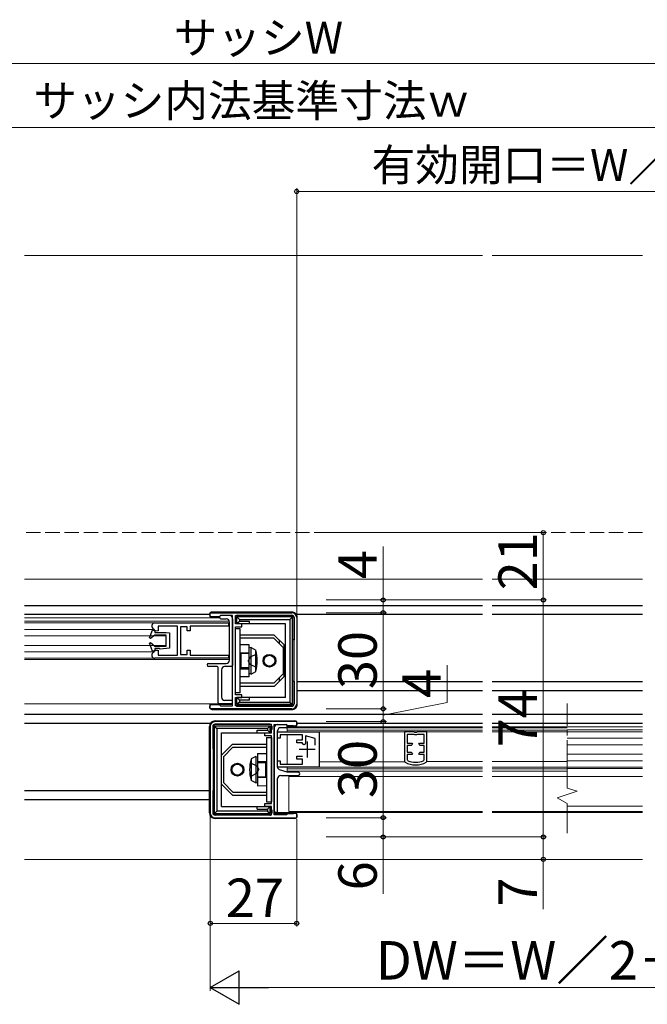
# Model space of a CAD drawing. Extents: x 105 to 1155, y 126 to 1775.
# Drawn here: x 742 to 938, y 922 to 1230 of the extents above; entities that cross this region are included whole.
import ezdxf

# ---------------------------------------------------------------- set-up
doc = ezdxf.new("R2010")
doc.units = 0
doc.linetypes.add('YCENTER_1', pattern=[13, 10, -1, 1, -1])
doc.linetypes.add('YHIDDEN_1', pattern=[4, 3, -1])
for name, color, linetype, lineweight in [('YKK_11', 7, 'CONTINUOUS', 30), ('YKK_12', 2, 'CONTINUOUS', 13), ('YKK_13', 4, 'CONTINUOUS', 30), ('YKK_D', 6, 'CONTINUOUS', 13)]:
    doc.layers.add(name, color=color, linetype=linetype, lineweight=lineweight)
doc.styles.add('text-b', font='txt')

msp = doc.modelspace()

# ---------------------------------------------------------------- linework, layer by layer
at = {"layer": 'YKK_11', "ltscale": 0.5}
for p, q in [((801.5, 1043.2), (801.5, 1044.5)), ((801.5, 1044.5), (827, 1044.5)), ((804.3, 1043.2), (801.5, 1043.2)), ((804.5, 1043.4), (804.3, 1043.2)), ((804.7, 1043.6), (804.5, 1043.4)), ((808.5, 1043.6), (804.7, 1043.6)), ((808.5, 1015.4), (808.5, 1043.6)), ((809.4, 1041), (809.4, 1043.6)), ((809.4, 1043.6), (827, 1043.6)), ((827.6, 1043), (827.6, 1016)), ((828.5, 1043), (828.5, 1016)), ((811.4, 1041), (809.4, 1041)), ((809.4, 1018.9), (809.4, 1040.1)), ((809.4, 1040.1), (811.4, 1040.1)), ((811.4, 1040.1), (811.4, 1041)), ((811.4, 1018.9), (809.4, 1018.9)), ((809.4, 1015.4), (809.4, 1018)), ((809.4, 1018), (811.4, 1018)), ((811.4, 1018), (811.4, 1018.9)), ((801.5, 1014.5), (801.5, 1015.8)), ((801.5, 1015.8), (804.3, 1015.8)), ((827, 1014.5), (801.5, 1014.5)), ((804.3, 1015.8), (804.5, 1015.6)), ((804.5, 1015.6), (804.7, 1015.4)), ((804.7, 1015.4), (808.5, 1015.4)), ((827, 1015.4), (809.4, 1015.4)), ((827.6, 1016), (827.6, 1016)), ((801.5, 1009), (801.5, 982)), ((802.4, 1009), (802.4, 982)), ((828.5, 1010.5), (803, 1010.5)), ((820.6, 1009.6), (803, 1009.6)), ((820.6, 1007), (820.6, 1009.6)), ((821.5, 981.4), (821.5, 1009.6)), ((821.5, 1009.6), (825.3, 1009.6)), ((825.3, 1009.6), (825.5, 1009.4)), ((825.5, 1009.4), (825.7, 1009.2)), ((825.7, 1009.2), (828.5, 1009.2)), ((828.5, 1009.2), (828.5, 1010.5)), ((818.6, 1006.1), (818.6, 1007)), ((818.6, 1007), (820.6, 1007)), ((820.6, 1006.1), (818.6, 1006.1)), ((820.6, 984.9), (820.6, 1006.1)), ((822.5, 1005.3), (822.5, 1007.3)), ((822.5, 1007.3), (835.5, 1007.3)), ((823.3, 1005.3), (822.5, 1005.3)), ((830.3, 1006.4), (823.3, 1006.4)), ((823.3, 1006.4), (823.3, 1005.3)), ((830.3, 1004.8), (830.3, 1006.4)), ((834.3, 1005.25), (831.3, 1006.05)), ((831.3, 1006.05), (831.3, 1003.75)), ((834.3, 1003.2), (834.3, 1005.25)), ((835.5, 1007.3), (835.5, 996.3)), ((828.5, 1003.9), (828.5, 1004.8)), ((828.5, 1004.8), (830.3, 1004.8)), ((830.3, 1003.9), (828.5, 1003.9)), ((830.3, 1003.53), (830.3, 1003.9)), ((830.77, 1003.28), (830.3, 1003.53)), ((831.3, 1003.75), (831.11, 1003.47)), ((831.8, 1004.3), (831.8, 999.3)), ((828.5, 998.8), (828.5, 999.7)), ((828.5, 999.7), (830.3, 999.7)), ((834.3, 1001.8), (829.3, 1001.8)), ((822.5, 996.3), (822.5, 998.3)), ((822.5, 998.3), (823.3, 998.3)), ((835.5, 996.3), (822.5, 996.3)), ((823.3, 998.3), (823.3, 997.2)), ((823.3, 997.2), (830.3, 997.2)), ((830.3, 998.8), (828.5, 998.8)), ((830.3, 997.2), (830.3, 998.8)), ((818.6, 984), (818.6, 984.9)), ((818.6, 984.9), (820.6, 984.9)), ((820.6, 984), (818.6, 984)), ((820.6, 981.4), (820.6, 984)), ((802.4, 982), (802.4, 982)), ((803, 981.4), (820.6, 981.4)), ((825.3, 981.4), (821.5, 981.4)), ((825.5, 981.6), (825.3, 981.4)), ((825.7, 981.8), (825.5, 981.6)), ((828.5, 981.8), (825.7, 981.8)), ((828.5, 980.5), (828.5, 981.8)), ((803, 980.5), (828.5, 980.5))]:
    msp.add_line(p, q, dxfattribs=at)
at = {"layer": 'YKK_11', "linetype": 'ByBlock', "lineweight": -2, "ltscale": 0.5}
for p, q in [((784.25, 1041.3), (807.25, 1041.3)), ((791.25, 1040.3), (785.25, 1040.3)), ((785.25, 1040.3), (785.25, 1038.8)), ((791.25, 1031.3), (791.25, 1040.3)), ((794.25, 1040.1), (792.25, 1040.1)), ((792.25, 1040.1), (792.25, 1031.5)), ((794.25, 1038.8), (794.25, 1040.1)), ((807.25, 1040.3), (795.25, 1040.3)), ((795.25, 1040.3), (795.25, 1038.8)), ((807.25, 1041.3), (807.25, 1040.3)), ((785.25, 1038.8), (784.25, 1038.78)), ((795.25, 1038.8), (794.25, 1038.8)), ((784.25, 1032.82), (785.25, 1032.8)), ((807.25, 1030.3), (784.25, 1030.3)), ((785.25, 1032.8), (785.25, 1031.3)), ((785.25, 1031.3), (791.25, 1031.3)), ((792.25, 1031.5), (794.25, 1031.5)), ((794.25, 1031.5), (794.25, 1032.8)), ((794.25, 1032.8), (795.25, 1032.8)), ((795.25, 1032.8), (795.25, 1031.3)), ((795.25, 1031.3), (807.25, 1031.3)), ((807.25, 1031.3), (807.25, 1030.3)), ((865.14, 1007.3), (862.21, 1007.3)), ((862.21, 1007.3), (862.21, 998.09)), ((863.01, 1006.5), (863.01, 1003.8)), ((865.14, 1006.5), (863.01, 1006.5)), ((865.4, 1007.15), (865.14, 1007.3)), ((865.4, 1006.35), (865.14, 1006.5)), ((865.44, 1007.1), (865.4, 1007.15)), ((865.92, 1006.35), (865.4, 1006.35)), ((865.89, 1007.1), (865.44, 1007.1)), ((865.92, 1007.15), (865.89, 1007.1)), ((866.18, 1007.3), (865.92, 1007.15)), ((866.18, 1006.5), (865.92, 1006.35)), ((869.11, 1007.3), (866.18, 1007.3)), ((868.31, 1006.5), (866.18, 1006.5)), ((868.31, 1003.8), (868.31, 1006.5)), ((869.11, 998.09), (869.11, 1007.3)), ((863.01, 1003.8), (863.01, 1003.8)), ((863.01, 1003.8), (864.51, 1003.8)), ((864.26, 1003), (863.01, 1003)), ((863.01, 1003), (863.01, 1001)), ((864.67, 1003.42), (864.26, 1003)), ((864.51, 1003.8), (864.67, 1003.42)), ((866.66, 1003.42), (866.82, 1003.8)), ((867.07, 1003), (866.66, 1003.42)), ((866.82, 1003.8), (868.31, 1003.8)), ((868.31, 1003), (867.07, 1003)), ((868.31, 1001), (868.31, 1003)), ((863.01, 1001), (864.26, 1001)), ((864.51, 1000.2), (863.01, 1000.2)), ((863.01, 1000.2), (863.01, 998.59)), ((864.26, 1001), (864.67, 1000.59)), ((864.67, 1000.59), (864.51, 1000.2)), ((866.66, 1000.59), (867.07, 1001)), ((866.82, 1000.2), (866.66, 1000.59)), ((868.31, 1000.2), (866.82, 1000.2)), ((867.07, 1001), (868.31, 1001)), ((868.31, 998.59), (868.31, 1000.2)), ((862.21, 998.09), (862.37, 997.83)), ((863.01, 998.59), (863.19, 998.32)), ((868.13, 998.32), (868.31, 998.59)), ((868.96, 997.83), (869.11, 998.09))]:
    msp.add_line(p, q, dxfattribs=at)
at = {"layer": 'YKK_11', "ltscale": 0.5}
for centre, radius, start, end in [((827, 1043), 1.5, 0.0011, 90.001), ((827, 1043), 0.6, 0.0011, 90.001), ((827, 1016), 1.5, 270.0011, 0.001), ((827, 1016), 0.6, 270.0011, 0.001), ((803, 1009), 1.5, 89.999, 179.9989), ((803, 1009), 0.6, 89.999, 179.9989), ((831.8, 1001.8), 1.8, 112.3929, 124.8502), ((803, 982), 1.5, 179.999, 269.9989), ((803, 982), 0.6, 179.999, 269.9989)]:
    msp.add_arc(centre, radius, start, end, dxfattribs=at)
at = {"layer": 'YKK_11', "linetype": 'ByBlock', "lineweight": -2, "ltscale": 0.5}
for centre, radius, start, end in [((784.25, 1040.3), 1, 90, 245.7223), ((783.55, 1038.75), 0.7, 2.3717, 65.7223), ((783.55, 1032.85), 0.7, 294.2777, 357.6284), ((784.25, 1031.3), 1, 114.2777, 270), ((865.66, 1004), 7, 241.9559, 298.044), ((865.66, 1004), 6.2, 246.5276, 293.472)]:
    msp.add_arc(centre, radius, start, end, dxfattribs=at)
at = {"layer": 'YKK_12', "ltscale": 1.5}
for p, q in [((886.5, 1156), (743.5, 1156)), ((889.5, 1156), (936.5, 1156)), ((886.5, 1055), (743.5, 1055)), ((889.5, 1055), (936.5, 1055)), ((743.5, 1042.9), (804.5, 1042.9)), ((807.45, 1041.9), (743.5, 1041.9)), ((784.25, 1041.3), (743.5, 1041.3)), ((783.98, 1039.3), (743.5, 1039.3)), ((743.5, 1037.3), (787.75, 1037.3)), ((787.75, 1037.3), (787.75, 1034.3)), ((787.75, 1034.3), (743.5, 1034.3)), ((783.98, 1032.3), (743.5, 1032.3)), ((784.25, 1030.3), (743.5, 1030.3)), ((807.5, 1029.9), (743.5, 1029.9)), ((743.5, 1016.1), (808.5, 1016.1)), ((825.5, 1008.9), (886.5, 1008.9)), ((825.5, 1008.61), (825.5, 1007.3)), ((825.5, 1008.61), (886.5, 1008.61)), ((889.5, 1008.9), (936.5, 1008.9)), ((889.5, 1008.6), (913, 1008.6)), ((825.5, 1007.81), (886.5, 1007.81)), ((825.5, 1006.4), (825.5, 997.2)), ((835, 1007.3), (886.5, 1007.3)), ((889.5, 1007.8), (913, 1007.8)), ((889.5, 1007.3), (913, 1007.3)), ((936.5, 1007.9), (913, 1007.9)), ((936.5, 1007.3), (913, 1007.3)), ((936.5, 1005.3), (913, 1005.3)), ((913, 1003.3), (936.5, 1003.3)), ((936.5, 1000.3), (913, 1000.3)), ((825.5, 996.3), (825.5, 995.01)), ((835, 996.3), (886.5, 996.3)), ((862.23, 998), (835.5, 998)), ((886.5, 998.1), (869.11, 998.1)), ((913, 998.1), (889.5, 998.1)), ((889.5, 996.3), (913, 996.3)), ((936.5, 998.3), (913, 998.3)), ((936.5, 996.3), (913, 996.3)), ((825.5, 995.81), (886.5, 995.81)), ((825.5, 995.01), (886.5, 995.01)), ((826, 993.41), (826, 982.4)), ((886.5, 993.4), (826, 993.4)), ((889.5, 995.8), (913, 995.8)), ((889.5, 995), (913, 995)), ((936.5, 993.4), (889.5, 993.4)), ((936.5, 995.9), (913, 995.9)), ((916.14, 988.75), (909.88, 986.74)), ((909.88, 986.74), (913, 984.99)), ((913, 989.71), (916.14, 988.75)), ((913, 984.1), (936.5, 984.1)), ((821.5, 982.1), (886.5, 982.1)), ((886.5, 982.4), (826, 982.4)), ((936.5, 982.4), (889.5, 982.4)), ((889.5, 982.1), (936.5, 982.1)), ((743.5, 967.5), (886.5, 967.5)), ((889.5, 967.5), (936.5, 967.5))]:
    msp.add_line(p, q, dxfattribs=at)
at = {"layer": 'YKK_12', "linetype": 'YHIDDEN_1', "ltscale": 1.5}
for p, q in [((886.5, 1069.5), (743.5, 1069.5)), ((936.5, 1069.5), (889.5, 1069.5))]:
    msp.add_line(p, q, dxfattribs=at)
at = {"layer": 'YKK_12', "linetype": 'YCENTER_1', "ltscale": 1.5}
for p, q in [((913, 989.71), (913, 1016.19)), ((913, 975.71), (913, 984.99))]:
    msp.add_line(p, q, dxfattribs=at)
at = {"layer": 'YKK_13', "ltscale": 1.5}
for p, q in [((743.5, 1046.8), (886.5, 1046.8)), ((889.5, 1046.8), (936.5, 1046.8)), ((743.5, 1044), (801.3, 1044)), ((827, 1044.71), (802.05, 1044.71)), ((802.5, 1043.21), (804.5, 1043.21)), ((804.5, 1042.9), (804.5, 1043.3)), ((807.5, 1043.6), (804.8, 1043.6)), ((804.8, 1042.6), (806.5, 1042.6)), ((808.5, 1037.51), (808.5, 1043.21)), ((808.5, 1042.6), (808.5, 1028)), ((809.3, 1043.11), (809.3, 1042.01)), ((827.2, 1043.21), (809.8, 1043.21)), ((810.6, 1042.41), (809.8, 1043.21)), ((809.8, 1041.01), (809.8, 1043.21)), ((809.9, 1043.71), (827, 1043.71)), ((810.6, 1042.41), (826.4, 1042.41)), ((810.6, 1042.41), (810.6, 1041.81)), ((826.4, 1042.41), (827.2, 1043.21)), ((826.4, 1042.41), (826.4, 1016.61)), ((827.2, 1015.81), (827.2, 1043.21)), ((827.7, 1043.01), (827.7, 1036.01)), ((828.38, 1044), (886.5, 1044)), ((828.7, 1016), (828.7, 1043)), ((889.5, 1044), (936.5, 1044)), ((807.5, 1029.7), (807.5, 1041.6)), ((809.8, 1042.01), (809.3, 1042.01)), ((810.9, 1039.51), (809.4, 1039.51)), ((809.4, 1019.5), (809.4, 1039.51)), ((810.6, 1041.81), (809.8, 1041.01)), ((825, 1041.01), (809.8, 1041.01)), ((813.8, 1041.81), (810.6, 1041.81)), ((810.9, 1019.5), (810.9, 1039.51)), ((813.8, 1041.01), (813.8, 1041.81)), ((825, 1018.01), (825, 1041.01)), ((821.5, 1037.51), (810.9, 1037.51)), ((821.4, 1036.51), (810.9, 1036.51)), ((824.4, 1033.51), (821.4, 1036.51)), ((825, 1034.01), (821.5, 1037.51)), ((823, 1036.01), (823, 1034.9)), ((827.7, 1036.01), (827.2, 1036.01)), ((813.7, 1034.5), (810.9, 1034.5)), ((813.7, 1032), (813.7, 1034.5)), ((814.3, 1033.66), (813.7, 1033.49)), ((813.7, 1025.52), (813.7, 1033.49)), ((814.3, 1033.66), (815.7, 1032.85)), ((814.3, 1025.36), (814.3, 1033.66)), ((815.7, 1026.16), (815.7, 1032.85)), ((824.4, 1025.5), (824.4, 1033.51)), ((824.5, 1034.51), (824.5, 1024.51)), ((810.9, 1032), (813.7, 1032)), ((811.2, 1027.01), (811.2, 1032.01)), ((813.7, 1031.76), (811.2, 1031.76)), ((824.4, 1031.61), (824.5, 1031.61)), ((801, 1028.7), (806.5, 1028.7)), ((803.7, 1027.7), (801, 1027.7)), ((804, 1016.4), (804, 1027.4)), ((805, 1026.7), (805, 1018.1)), ((808.2, 1027.7), (806, 1027.7)), ((810.9, 1027), (813.7, 1027)), ((813.7, 1027.26), (811.2, 1027.26)), ((813.7, 1024.5), (813.7, 1027)), ((824.4, 1027.41), (824.5, 1027.41)), ((813.7, 1024.5), (810.9, 1024.5)), ((814.3, 1025.36), (813.7, 1025.52)), ((814.3, 1025.36), (815.7, 1026.16)), ((821.4, 1022.5), (824.4, 1025.5)), ((821.5, 1021.51), (825, 1025.01)), ((823, 1024.11), (823, 1023.01)), ((808.5, 1015.81), (808.5, 1021.51)), ((821.4, 1022.5), (810.9, 1022.5)), ((821.5, 1021.51), (810.9, 1021.51)), ((827.7, 1023.01), (827.2, 1023.01)), ((827.7, 1023.01), (827.7, 1016.01)), ((828.7, 1023), (886.5, 1023)), ((889.5, 1023), (936.5, 1023)), ((810.9, 1019.5), (809.4, 1019.5)), ((825, 1018.01), (809.8, 1018.01)), ((809.8, 1015.81), (809.8, 1018.01)), ((810.6, 1017.21), (809.8, 1018.01)), ((813.8, 1017.21), (813.8, 1018.01)), ((828.7, 1020.2), (886.5, 1020.2)), ((889.5, 1020.2), (936.5, 1020.2)), ((808.5, 1015.81), (802.5, 1015.81)), ((808.2, 1016.1), (804.3, 1016.1)), ((808.2, 1017.1), (806, 1017.1)), ((808.5, 1016.4), (808.5, 1016.8)), ((809.3, 1017.01), (809.3, 1015.91)), ((809.8, 1017.01), (809.3, 1017.01)), ((810.6, 1016.61), (809.8, 1015.81)), ((827.2, 1015.81), (809.8, 1015.81)), ((809.9, 1015.31), (827, 1015.31)), ((810.6, 1017.21), (810.6, 1016.61)), ((813.8, 1017.21), (810.6, 1017.21)), ((810.6, 1016.61), (826.4, 1016.61)), ((826.4, 1016.61), (827.2, 1015.81)), ((743.5, 1012.8), (886.5, 1012.8)), ((802.05, 1014.31), (827, 1014.31)), ((889.5, 1012.8), (936.5, 1012.8)), ((743.5, 1010), (801.62, 1010)), ((801.3, 982), (801.3, 1009)), ((802.3, 1009), (802.3, 1002)), ((802.8, 981.8), (802.8, 1009.2)), ((802.8, 1009.2), (820.2, 1009.2)), ((803.6, 1008.4), (802.8, 1009.2)), ((803, 1010.7), (827.95, 1010.7)), ((820.1, 1009.7), (803, 1009.7)), ((819.4, 1008.4), (803.6, 1008.4)), ((803.6, 1008.4), (803.6, 982.6)), ((819.4, 1008.4), (820.2, 1009.2)), ((819.4, 1008.4), (819.4, 1007.8)), ((820.2, 1007), (820.2, 1009.2)), ((820.7, 1009.1), (820.7, 1008)), ((821.5, 1003.5), (821.5, 1009.2)), ((821.5, 1008.6), (821.5, 982.6)), ((822.5, 1009.6), (825.2, 1009.6)), ((825.2, 1008.6), (823.5, 1008.6)), ((825.5, 1008.9), (825.5, 1009.3)), ((827.5, 1009.2), (825.5, 1009.2)), ((828.7, 1010), (886.5, 1010)), ((889.5, 1010), (936.5, 1010)), ((805, 984), (805, 1007)), ((805, 1007), (820.2, 1007)), ((816.2, 1007), (816.2, 1007.8)), ((816.2, 1007.8), (819.4, 1007.8)), ((819.1, 1005.5), (819.1, 985.5)), ((819.1, 1005.5), (820.6, 1005.5)), ((819.4, 1007.8), (820.2, 1007)), ((820.2, 1008), (820.7, 1008)), ((820.6, 1005.5), (820.6, 985.5)), ((822.5, 996.42), (822.5, 1007.6)), ((805, 1000), (808.5, 1003.5)), ((808.6, 1002.5), (805.6, 999.5)), ((808.5, 1003.5), (819.1, 1003.5)), ((808.6, 1002.5), (819.1, 1002.5)), ((802.3, 1002), (802.8, 1002)), ((805.6, 999.5), (805.6, 991.5)), ((815.7, 999.65), (814.3, 998.84)), ((815.7, 999.65), (815.7, 991.35)), ((815.7, 999.65), (816.3, 999.49)), ((816.3, 1000.5), (819.1, 1000.51)), ((816.3, 1000.5), (816.3, 998)), ((816.3, 999.49), (816.3, 991.51)), ((814.3, 998.84), (814.3, 992.16)), ((819.1, 998.01), (816.3, 998)), ((816.3, 997.75), (818.8, 997.75)), ((818.8, 998), (818.8, 993)), ((816.3, 993.25), (818.8, 993.25)), ((819.1, 993.01), (816.3, 993)), ((816.3, 993), (816.3, 990.5)), ((825.5, 994.7), (823.18, 995.48)), ((823.5, 993.7), (829, 993.7)), ((829, 994.7), (825.5, 994.7)), ((808.5, 987.5), (805, 991)), ((805.6, 991.5), (808.6, 988.5)), ((815.7, 991.35), (814.3, 992.16)), ((815.7, 991.35), (816.3, 991.51)), ((816.3, 990.5), (819.1, 990.51)), ((822.5, 982.6), (822.5, 992.7)), ((743.5, 989), (801.5, 989)), ((802.3, 989), (802.3, 982)), ((802.3, 989), (802.8, 989)), ((808.5, 987.5), (819.1, 987.5)), ((808.6, 988.5), (819.1, 988.5)), ((821.5, 981.8), (821.5, 987.5)), ((743.5, 986.2), (801.5, 986.2)), ((805, 984), (820.2, 984)), ((816.2, 983.2), (816.2, 984)), ((819.1, 985.5), (820.6, 985.5)), ((819.4, 983.2), (820.2, 984)), ((820.2, 981.8), (820.2, 984)), ((803.6, 982.6), (802.8, 981.8)), ((802.8, 981.8), (820.2, 981.8)), ((820.1, 981.3), (803, 981.3)), ((819.4, 982.6), (803.6, 982.6)), ((816.2, 983.2), (819.4, 983.2)), ((819.4, 983.2), (819.4, 982.6)), ((819.4, 982.6), (820.2, 981.8)), ((820.2, 983), (820.7, 983)), ((820.7, 983), (820.7, 981.9)), ((821.5, 981.8), (827.5, 981.8)), ((827.95, 980.3), (803, 980.3))]:
    msp.add_line(p, q, dxfattribs=at)
at = {"layer": 'YKK_13'}
for p, q in [((782.54, 1036.62), (783.45, 1039.1)), ((783.45, 1039.1), (784.25, 1039.1)), ((784.25, 1039.1), (784.25, 1038.3)), ((782.83, 1036.41), (782.54, 1036.62)), ((784.25, 1037.5), (782.83, 1036.41)), ((784.25, 1038.3), (787.78, 1038.3)), ((787.75, 1037.5), (784.25, 1037.5)), ((787.75, 1034.1), (787.75, 1037.5)), ((787.78, 1038.3), (788.75, 1038.2)), ((788.75, 1038.2), (788.75, 1033.4)), ((782.54, 1034.98), (782.83, 1035.19)), ((783.45, 1032.5), (782.54, 1034.98)), ((782.83, 1035.19), (784.25, 1034.1)), ((784.25, 1034.1), (787.75, 1034.1)), ((785.55, 1033.3), (784.25, 1033.3)), ((784.25, 1033.3), (784.25, 1032.5)), ((785.86, 1033.1), (785.55, 1033.3)), ((788.75, 1033.4), (785.86, 1033.1)), ((784.25, 1032.5), (783.45, 1032.5))]:
    msp.add_line(p, q, dxfattribs=at)
at = {"layer": 'YKK_13', "linetype": 'YHIDDEN_1', "ltscale": 1.5}
for p, q in [((813.97, 1030.63), (813.36, 1029.48)), ((815.95, 1031.59), (813.97, 1030.63)), ((813.97, 1028.33), (813.36, 1029.48)), ((815.94, 1027.37), (813.97, 1028.33)), ((814.06, 997.64), (816.02, 996.68)), ((816.02, 996.68), (816.63, 995.53)), ((814.05, 993.42), (816.02, 994.38)), ((816.02, 994.38), (816.63, 995.53))]:
    msp.add_line(p, q, dxfattribs=at)
at = {"layer": 'YKK_13', "ltscale": 1.5}
for centre, radius in [((820, 1029.51), 2), ((820, 1029.51), 1.7), ((810, 995.5), 2), ((810, 995.5), 1.7)]:
    msp.add_circle(centre, radius, dxfattribs=at)
for centre, radius, start, end in [((802.05, 1043.96), 0.75, 89.9988, 249.1124), ((804.8, 1043.3), 0.3, 90, 180), ((804.8, 1042.9), 0.3, 180, 270), ((806.5, 1041.6), 1, 0, 90), ((807.5, 1042.6), 1, 0, 90), ((809.9, 1043.11), 0.6, 90, 180.0002), ((827, 1043), 1.7, 359.9999, 90), ((827, 1043.01), 0.7, 359.999, 90), ((804.78, 1029.51), 11.42, 342.9806, 17.0194), ((801, 1028.2), 0.5, 90, 270), ((803.7, 1027.4), 0.3, 0, 90), ((806, 1026.7), 1, 90, 180), ((806.5, 1029.7), 1, 270, 0), ((808.2, 1028), 0.3, 270, 0), ((806, 1018.1), 1, 180, 270), ((802.05, 1015.06), 0.75, 109.6194, 270), ((804.3, 1016.4), 0.3, 180, 270), ((808.2, 1016.8), 0.3, 0, 90), ((808.2, 1016.4), 0.3, 270, 0), ((809.9, 1015.91), 0.6, 180.0002, 270), ((827, 1016), 1.7, 270, 0.0004), ((827, 1016.01), 0.7, 270, 359.999), ((803, 1009), 1.7, 90, 180.0003), ((803, 1009), 0.7, 90, 180.0011), ((820.1, 1009.1), 0.6, 359.9999, 90), ((822.5, 1008.6), 1, 90, 180), ((823.5, 1007.6), 1, 90, 180), ((825.2, 1009.3), 0.3, 0, 90), ((825.2, 1008.9), 0.3, 270, 0), ((827.95, 1009.95), 0.75, 290.0501, 90.0013), ((825.21, 995.5), 11.42, 162.9806, 197.0194), ((823.5, 996.42), 1, 180, 251.5651), ((823.5, 992.7), 1, 90, 180), ((829, 994.2), 0.5, 270, 90), ((803, 982), 1.7, 179.9998, 270), ((803, 982), 0.7, 180.0011, 270), ((820.1, 981.9), 0.6, 270, 359.9999), ((822, 982.6), 0.5, 180, 0), ((827.95, 981.05), 0.75, 270, 42.8142)]:
    msp.add_arc(centre, radius, start, end, dxfattribs=at)
at = {"layer": 'YKK_D', "ltscale": 1.5}
for p, q in [((1029.5, 1216), (600.5, 1216)), ((1009.5, 1196), (620.5, 1196)), ((828.5, 1044.01), (828.5, 1177)), ((1020, 1176), (828.5, 1176)), ((837.7, 1069.5), (906.5, 1069.5)), ((905.5, 1069.5), (905.5, 1048.5)), ((855.5, 1048.5), (855.5, 1065.17)), ((837.7, 1048.5), (906.5, 1048.5)), ((837.7, 1048.5), (906.5, 1048.5)), ((837.7, 1048.5), (856.5, 1048.5)), ((855.5, 1044.5), (855.5, 1048.5)), ((905.5, 1048.5), (905.5, 974.5)), ((837.7, 1044.5), (856.5, 1044.5)), ((837.7, 1044.5), (856.5, 1044.5)), ((855.5, 1044.5), (855.5, 1014.5)), ((855.5, 1044.5), (855.5, 1041.95)), ((875.5, 1016.52), (875.5, 1028.09)), ((837.7, 1014.5), (856.5, 1014.5)), ((837.7, 1014.5), (856.5, 1014.5)), ((855.5, 1014.5), (855.5, 1017.05)), ((855.5, 1012.5), (875.5, 1016.52)), ((855.5, 1014.5), (855.5, 1010.5)), ((855.5, 1014.5), (855.5, 1010.5)), ((837.7, 1010.5), (856.5, 1010.5)), ((837.7, 1010.5), (856.5, 1010.5)), ((855.5, 980.5), (855.5, 1010.5)), ((855.5, 1010.5), (855.5, 1007.95)), ((801.5, 981), (801.5, 946.5)), ((801.5, 979.5), (801.5, 926.5)), ((828.5, 980), (828.5, 946.5)), ((837.7, 980.5), (856.5, 980.5)), ((837.7, 980.5), (856.5, 980.5)), ((855.5, 980.5), (855.5, 974.5)), ((837.7, 974.5), (906.5, 974.5)), ((837.7, 974.5), (906.5, 974.5)), ((837.7, 974.5), (856.5, 974.5)), ((855.5, 974.5), (855.5, 956.77)), ((905.5, 974.5), (905.5, 967.5)), ((837.7, 967.5), (906.5, 967.5)), ((905.5, 967.5), (905.5, 951.92)), ((801.5, 947.5), (828.5, 947.5)), ((812, 927.5), (1014, 927.5))]:
    msp.add_line(p, q, dxfattribs=at)
at = {"layer": 'YKK_D', "lineweight": -2}
for p, q in [((801.5, 927.5), (810.59, 932.75)), ((810.59, 922.25), (810.59, 932.75)), ((801.5, 927.5), (810.59, 922.25)), ((801.5, 927.5), (819.68, 927.5))]:
    msp.add_line(p, q, dxfattribs=at)
at = {"layer": 'YKK_D', "linetype": 'ByBlock', "lineweight": -2}
for centre, radius in [((828.5, 1176), 0.638), ((905.5, 1069.5), 0.638), ((855.5, 1048.5), 0.637), ((905.5, 1048.5), 0.638), ((905.5, 1048.5), 0.637), ((855.5, 1044.5), 0.638), ((855.5, 1044.5), 0.638), ((855.5, 1014.5), 0.637), ((855.5, 1014.5), 0.638), ((855.5, 1010.5), 0.638), ((855.5, 1010.5), 0.638), ((855.5, 980.5), 0.637), ((855.5, 980.5), 0.638), ((855.5, 974.5), 0.637), ((905.5, 974.5), 0.637), ((905.5, 974.5), 0.638), ((905.5, 967.5), 0.637), ((801.5, 947.5), 0.637), ((828.5, 947.5), 0.637)]:
    msp.add_circle(centre, radius, dxfattribs=at)

# ---------------------------------------------------------------- texts
at = {"layer": 'YKK_D', "style": 'text-b'}
for s, height, p in [('サッシW', 10, (790.08, 1219.02)), ('サッシ内法基準寸法ｗ', 10, (746.25, 1199.37)), ('27', 12, (806.37, 949.5)), ('DW＝W／2－2.5', 12, (853.2, 929.98))]:
    msp.add_text(s, height=height, dxfattribs=at).set_placement(p)
for s, height, rotation, p in [('有効開口＝W／2－33.5', 10, 359.9993, (851.89, 1179.31)), ('21', 12, 90, (903.5, 1051.47)), ('4', 12, 90, (853.5, 1054.99)), ('30', 12, 90, (853.5, 1020.64)), ('4', 12, 89.9991, (873.5, 1017.91)), ('74', 12, 90, (903.5, 1002.47)), ('30', 12, 90, (853.5, 986.64)), ('6', 12, 90, (853.5, 957.82)), ('7', 12, 90, (903.5, 952.77))]:
    msp.add_text(s, height=height, rotation=rotation, dxfattribs=at).set_placement(p)

doc.saveas('drawing.dxf')
